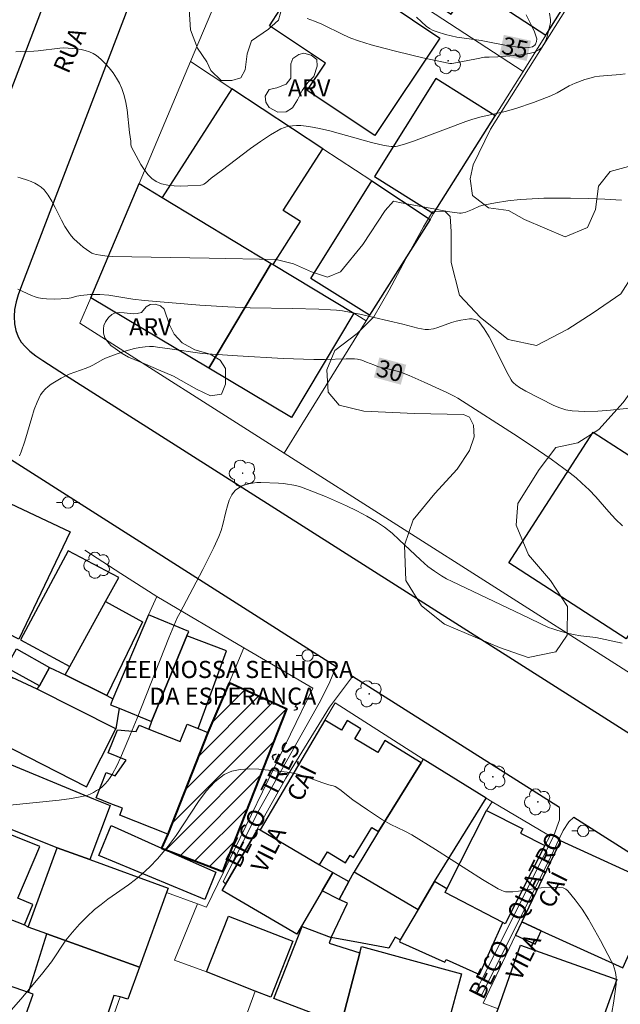
# Model space of a CAD drawing. Units: metres. Extents: x 277328 to 277844, y 1670452 to 1671017.
# Drawn here: x 277388 to 277440, y 1670706 to 1670792 of the extents above; entities that cross this region are included whole.
import ezdxf

# ---------------------------------------------------------------- set-up
doc = ezdxf.new("R2010")
doc.units = ezdxf.units.M
doc.header["$MEASUREMENT"] = 0
for name, color, linetype, lineweight, true_color in [('Arvores_Isoladas', 7, 'Continuous', 18, 0x00ff33), ('Curvas_Intermediarias', 7, 'Continuous', 9, 0x783c14), ('Curvas_Mestras', 7, 'Continuous', 20, 0x783c14), ('Topon_Curvas_Mestras', 7, 'Continuous', 9, 0x783c14), ('Topon_Vegetacao', 7, 'Continuous', 9, 0x00ff33), ('Vegetacao', 7, 'Orla8', 9, 0x00ff33)]:
    doc.layers.add(name, color=color, linetype=linetype, lineweight=lineweight, true_color=true_color)
for name, color, linetype, lineweight in [('Cerca', 8, 'Cerca', 20), ('Edificacoes', 7, 'Continuous', 30), ('Edificacoes_Notaveis_Hatch', 8, 'Continuous', 9), ('Escola_Publica_Privada', 7, 'Continuous', 40), ('Muro_Grade', 8, 'Continuous', 20), ('Pavimentacao_Asfaltica_Mfio', 10, 'Continuous', 30), ('Pavimentacao_Nao_Asfaltica_S_Mfio', 10, 'Continuous', 15), ('Poste', 7, 'Continuous', 9), ('Topon_Curvas_Mestras_Masc', 255, 'Continuous', 9), ('Topon_de_Vias', 7, 'Continuous', 9), ('Topon_Escola_Publica_Privada', 7, 'Continuous', 9)]:
    doc.layers.add(name, color=color, linetype=linetype, lineweight=lineweight)
doc.styles.add('Arial', font='arial.ttf', dxfattribs={"height": 1.5})
doc.styles.get("Standard").update_dxf_attribs({"font": 'arial.ttf'})
doc.linetypes.add('Cerca', pattern='A,10,0,["X",Standard,S=1,R=0,X=0,Y=-0.5],0.1', length=10.1)
doc.linetypes.add('Orla8', pattern='A,6,-0.5,["V",Standard,S=1,R=0,X=-0.5,Y=-1],-0.5,6,-0.5,["V",Standard,S=1,R=0,X=-0.5,Y=-1],-0.5', length=14)

# ---------------------------------------------------------------- blocks, each defined once
blk = doc.blocks.new('Arvore')
at = {"layer": 'Arvores_Isoladas'}
blk.add_lwpolyline([(-0.718, 0.493, 0.872324), (-0.722, -0.551, 0.862983), (0.284, -0.827, 0.900105), (0.89, 0.029, 0.863155), (0.262, 0.861, 0.882486)], format="xyb", close=True, dxfattribs=at)
blk.add_circle((0, 0), 0.0286, dxfattribs=at)
blk = doc.blocks.new('Poste')
at = {"layer": 'Poste'}
for points in [[(-0.5, 0), (-1, 0)], [(0.5, 0), (1, 0)]]:
    blk.add_lwpolyline(points, dxfattribs=at)
blk.add_lwpolyline([(0, 0.5, 1), (0, -0.5, 1)], format="xyb", close=True, dxfattribs=at)

msp = doc.modelspace()

# ---------------------------------------------------------------- hatches: boundary and pattern name
at = {"layer": 'Edificacoes_Notaveis_Hatch'}
h = msp.add_hatch(dxfattribs=at)
h.set_pattern_fill('ANSI31', color=256, scale=10)
h.paths.add_polyline_path([(277406.085, 1670733.703), (277411.147, 1670731.412), (277405.525, 1670717.187), (277400.173, 1670719.238), (277400.723, 1670720.468), (277404.235, 1670729.362)])
h = msp.add_hatch(dxfattribs=at)
h.set_pattern_fill('ANSI31', color=256, scale=10)
h.paths.add_polyline_path([(277406.085, 1670733.703), (277411.147, 1670731.412), (277405.525, 1670717.187), (277400.173, 1670719.238), (277400.723, 1670720.468), (277404.235, 1670729.362)])

# ---------------------------------------------------------------- linework, layer by layer
at = {"layer": 'Cerca', "flags": 128}
msp.add_lwpolyline([(277412.466, 1670756.284), (277418.09, 1670765.376)], dxfattribs=at)
at = {"layer": 'Curvas_Intermediarias', "flags": 128}
for points, elevation in [([(277434.116, 1670792.286), (277434.216, 1670791.686), (277434.226, 1670791.496), (277434.196, 1670791.306), (277434.026, 1670790.596), (277433.916, 1670790.226), (277433.796, 1670789.875), (277433.636, 1670789.555), (277433.446, 1670789.275), (277433.206, 1670789.075), (277432.806, 1670788.875), (277432.356, 1670788.735), (277431.866, 1670788.655), (277431.345, 1670788.595), (277430.305, 1670788.525), (277429.605, 1670788.445), (277428.834, 1670788.435), (277428.454, 1670788.415), (277427.734, 1670788.285), (277425.753, 1670787.895), (277425.573, 1670787.865), (277425.403, 1670787.865), (277423.042, 1670788.385), (277420.771, 1670788.915), (277419.641, 1670789.205), (277418.51, 1670789.515), (277417.4, 1670789.855), (277416.75, 1670790.086), (277416.099, 1670790.376), (277414.209, 1670791.306), (277413.558, 1670791.586), (277412.908, 1670791.816)], 34), ([(277387.418, 1670788.895), (277387.808, 1670788.925), (277388.989, 1670788.955), (277389.379, 1670788.975), (277391.26, 1670789.215), (277391.63, 1670789.235), (277392, 1670789.215), (277392.75, 1670789.145), (277393.13, 1670789.085), (277393.5, 1670789.005), (277393.861, 1670788.895), (277394.191, 1670788.755), (277394.481, 1670788.565), (277394.871, 1670788.245), (277395.251, 1670787.885), (277395.601, 1670787.484), (277395.931, 1670787.054), (277396.221, 1670786.604), (277396.482, 1670786.144), (277396.692, 1670785.684), (277396.902, 1670785.084), (277397.042, 1670784.453), (277397.152, 1670783.813), (277397.362, 1670781.852), (277397.472, 1670781.092), (277397.492, 1670780.762), (277397.532, 1670780.562), (277398.372, 1670779.051), (277398.662, 1670778.591), (277398.973, 1670778.171), (277399.313, 1670777.811), (277399.703, 1670777.541), (277400.183, 1670777.34), (277400.713, 1670777.22), (277401.283, 1670777.16), (277401.874, 1670777.14), (277402.464, 1670777.16), (277403.604, 1670777.23), (277403.754, 1670777.26), (277403.884, 1670777.32), (277404.025, 1670777.421), (277404.525, 1670777.851), (277405.395, 1670778.481), (277407.956, 1670780.432), (277408.826, 1670781.052), (277409.707, 1670781.632), (277410.617, 1670782.152), (277410.927, 1670782.282), (277411.267, 1670782.382), (277411.628, 1670782.432), (277411.988, 1670782.452), (277412.358, 1670782.442), (277413.068, 1670782.362), (277413.988, 1670782.182), (277414.909, 1670781.972), (277418.56, 1670780.962), (277419.671, 1670780.702), (277420.261, 1670780.602), (277420.641, 1670780.602), (277420.831, 1670780.642), (277421.531, 1670780.852), (277422.232, 1670781.082), (277422.932, 1670781.332), (277425.013, 1670782.142), (277426.794, 1670782.803), (277427.334, 1670782.983), (277428.044, 1670783.173), (277430.245, 1670783.663), (277431.195, 1670783.943), (277432.736, 1670784.463), (277434.246, 1670785.054), (277434.787, 1670785.314), (277435.837, 1670785.914), (277436.377, 1670786.154), (277437.218, 1670786.464), (277437.788, 1670786.624), (277438.068, 1670786.694), (277438.518, 1670786.764), (277440.319, 1670786.904), (277440.759, 1670786.974)], 33), ([(277387.588, 1670777.921), (277387.788, 1670777.871), (277388.438, 1670777.661), (277388.769, 1670777.541), (277389.079, 1670777.4), (277389.379, 1670777.24), (277389.649, 1670777.05), (277389.889, 1670776.82), (277390.249, 1670776.35), (277390.569, 1670775.84), (277390.859, 1670775.29), (277391.41, 1670774.159), (277391.71, 1670773.609), (277392.05, 1670773.099), (277392.27, 1670772.809), (277392.51, 1670772.539), (277393.04, 1670772.028), (277393.31, 1670771.798), (277393.891, 1670771.388), (277394.061, 1670771.298), (277394.251, 1670771.228), (277394.441, 1670771.178), (277394.841, 1670771.108), (277395.401, 1670771.028), (277395.881, 1670770.998), (277404.345, 1670770.838), (277410.207, 1670770.738), (277411.708, 1670770.338), (277413.298, 1670769.647), (277414.699, 1670769.197), (277415.839, 1670769.647), (277417.78, 1670772.038), (277419.731, 1670775.03), (277420.461, 1670775.83), (277421.011, 1670775.73), (277424.162, 1670775.12), (277425.213, 1670774.93), (277426.263, 1670774.779), (277426.403, 1670774.779), (277426.543, 1670774.799), (277426.814, 1670774.88), (277427.384, 1670775.1), (277428.014, 1670775.39), (277428.334, 1670775.49), (277429.405, 1670775.69), (277430.475, 1670775.86), (277431.555, 1670775.98), (277432.106, 1670776.02), (277433.646, 1670776.09), (277434.417, 1670776.1), (277435.967, 1670776.1), (277437.518, 1670776.07), (277438.968, 1670776.02), (277440.419, 1670775.93)], 32), ([(277444.441, 1670758.063), (277439.479, 1670757.543), (277438.348, 1670757.463), (277437.218, 1670757.443), (277436.107, 1670757.493), (277435.567, 1670757.583), (277435.027, 1670757.753), (277434.497, 1670757.973), (277432.056, 1670759.213), (277431.515, 1670759.533), (277431.175, 1670759.774), (277430.975, 1670759.934), (277430.865, 1670760.064), (277430.765, 1670760.204), (277430.365, 1670760.934), (277429.235, 1670763.235), (277428.844, 1670763.975), (277428.424, 1670764.665), (277427.954, 1670765.296), (277427.794, 1670765.426), (277427.594, 1670765.496), (277427.364, 1670765.526), (277427.114, 1670765.526), (277426.373, 1670765.436), (277425.963, 1670765.346), (277425.563, 1670765.216), (277424.363, 1670764.776), (277423.962, 1670764.675), (277423.552, 1670764.615), (277423.232, 1670764.615), (277422.912, 1670764.655), (277422.592, 1670764.725), (277421.301, 1670765.086), (277417.52, 1670765.946), (277416.76, 1670766.096), (277415.999, 1670766.226), (277415.479, 1670766.296), (277414.969, 1670766.336), (277413.928, 1670766.386), (277411.628, 1670766.446), (277407.916, 1670766.496), (277405.965, 1670766.596), (277403.534, 1670766.746), (277401.113, 1670766.926), (277398.692, 1670767.136), (277397.652, 1670767.266), (277395.561, 1670767.597), (277394.761, 1670767.667), (277393.931, 1670767.657), (277393.11, 1670767.587), (277392.76, 1670767.517), (277392.25, 1670767.367), (277391.91, 1670767.307), (277390.829, 1670767.266), (277390.109, 1670767.287), (277389.759, 1670767.327), (277389.409, 1670767.387), (277389.099, 1670767.467), (277388.799, 1670767.577), (277387.598, 1670768.127)], 31), ([(277386.898, 1670722.989), (277391.219, 1670723.439), (277392.28, 1670723.589), (277393.34, 1670723.779), (277393.63, 1670723.859), (277393.931, 1670723.969), (277394.221, 1670724.109), (277394.491, 1670724.27), (277394.761, 1670724.44), (277395.001, 1670724.64), (277395.221, 1670724.85), (277395.461, 1670725.13), (277395.691, 1670725.43), (277395.891, 1670725.75), (277396.251, 1670726.43), (277396.572, 1670727.131), (277397.312, 1670728.861), (277398.032, 1670730.612), (277400.823, 1670737.645), (277401.534, 1670739.395), (277401.784, 1670739.806), (277403.794, 1670743.617), (277404.755, 1670745.538), (277405.195, 1670746.508), (277405.395, 1670747.018), (277405.545, 1670747.559), (277405.795, 1670748.649), (277405.935, 1670749.179), (277406.105, 1670749.69), (277406.325, 1670750.16), (277406.466, 1670750.36), (277406.646, 1670750.54), (277406.856, 1670750.7), (277407.086, 1670750.84), (277407.326, 1670750.95), (277407.566, 1670751.05), (277407.806, 1670751.12), (277408.146, 1670751.18), (277408.506, 1670751.22), (277408.856, 1670751.22), (277410.407, 1670751.17), (277410.847, 1670751.13), (277411.938, 1670750.95), (277412.418, 1670750.83), (277414.509, 1670749.99), (277416.359, 1670749.189), (277417.27, 1670748.759), (277418.15, 1670748.289), (277419, 1670747.789), (277419.691, 1670747.309), (277420.351, 1670746.778), (277420.981, 1670746.208), (277422.842, 1670744.447), (277423.482, 1670743.887), (277424.062, 1670743.457), (277424.663, 1670743.067), (277425.113, 1670742.807), (277425.613, 1670742.557), (277431.675, 1670739.676), (277434.046, 1670738.555), (277434.407, 1670738.415), (277434.767, 1670738.295), (277435.477, 1670738.095), (277436.197, 1670737.925), (277436.858, 1670737.825), (277438.178, 1670737.665), (277440.479, 1670737.185)], 29), ([(277386.598, 1670704.592), (277387.848, 1670706.022), (277389.679, 1670708.203), (277390.549, 1670709.304), (277391.81, 1670711.184), (277392.38, 1670711.895), (277392.99, 1670712.585), (277393.63, 1670713.245), (277394.311, 1670713.865), (277394.881, 1670714.326), (277395.471, 1670714.766), (277397.292, 1670716.046), (277397.882, 1670716.486), (277398.452, 1670716.957), (277399.153, 1670717.617), (277399.813, 1670718.317), (277400.453, 1670719.057), (277400.763, 1670719.428), (277401.454, 1670720.348), (277403.404, 1670723.329), (277404.085, 1670724.239), (277404.825, 1670725.04), (277405.655, 1670725.68), (277406.315, 1670725.98), (277407.056, 1670726.13), (277407.856, 1670726.18), (277408.696, 1670726.15), (277409.537, 1670726.07), (277411.177, 1670725.88), (277411.708, 1670725.8), (277412.228, 1670725.67), (277412.748, 1670725.51), (277414.289, 1670724.95), (277414.809, 1670724.78), (277415.199, 1670724.69), (277415.379, 1670724.63), (277415.679, 1670724.44), (277415.889, 1670724.28), (277416.499, 1670723.779), (277416.92, 1670723.459), (277418.2, 1670722.579), (277419.511, 1670721.729), (277420.251, 1670721.298), (277421.481, 1670720.718), (277422.082, 1670720.398), (277424.162, 1670719.117), (277428.274, 1670716.496), (277429.625, 1670715.686), (277429.945, 1670715.526), (277430.105, 1670715.466), (277430.275, 1670715.426), (277430.445, 1670715.406), (277430.925, 1670715.426), (277431.415, 1670715.476), (277432.906, 1670715.706), (277433.396, 1670715.766), (277434.757, 1670715.826), (277435.047, 1670715.806), (277435.317, 1670715.756), (277435.557, 1670715.656), (277435.747, 1670715.496), (277436.377, 1670714.726), (277436.978, 1670713.895), (277437.538, 1670713.015), (277438.078, 1670712.105), (277438.598, 1670711.174), (277439.569, 1670709.314), (277439.689, 1670709.054), (277439.789, 1670708.783), (277439.869, 1670708.493), (277439.929, 1670708.203), (277439.959, 1670707.913), (277439.969, 1670707.623), (277439.949, 1670707.333), (277439.859, 1670706.512), (277439.739, 1670705.682), (277439.589, 1670704.852)], 28)]:
    msp.add_lwpolyline(points, dxfattribs=dict(at, elevation=elevation))
at = {"layer": 'Curvas_Mestras', "flags": 128}
for points, elevation in [([(277432.086, 1670792.146), (277432.596, 1670791.136), (277432.816, 1670790.636), (277432.996, 1670790.126), (277433.006, 1670790.025), (277432.986, 1670789.785), (277432.896, 1670789.565), (277432.836, 1670789.475), (277432.756, 1670789.415), (277432.636, 1670789.345), (277432.326, 1670789.275), (277431.976, 1670789.245), (277431.635, 1670789.265), (277430.665, 1670789.395), (277428.144, 1670789.875), (277426.253, 1670790.136), (277426.013, 1670790.186), (277425.033, 1670790.426), (277424.303, 1670790.636), (277423.952, 1670790.766), (277423.622, 1670790.926), (277423.332, 1670791.126), (277422.912, 1670791.506), (277422.502, 1670791.926)], 35), ([(277387.738, 1670753.561), (277387.888, 1670753.921), (277388.198, 1670754.842), (277388.809, 1670756.922), (277389.029, 1670757.603), (277389.279, 1670758.253), (277389.589, 1670758.883), (277389.769, 1670759.153), (277389.979, 1670759.393), (277390.239, 1670759.613), (277390.509, 1670759.824), (277390.799, 1670760.014), (277391.38, 1670760.364), (277391.73, 1670760.534), (277392.09, 1670760.694), (277393.57, 1670761.234), (277393.931, 1670761.384), (277394.161, 1670761.494), (277395.041, 1670761.994), (277395.271, 1670762.104), (277395.961, 1670762.365), (277396.882, 1670762.675), (277397.812, 1670762.935), (277398.282, 1670763.035), (277398.752, 1670763.105), (277399.113, 1670763.125), (277399.473, 1670763.115), (277399.833, 1670763.075), (277400.913, 1670762.905), (277403.734, 1670762.515), (277406.816, 1670762.305), (277410.827, 1670762.084), (277413.498, 1670761.984), (277414.449, 1670761.984), (277416.339, 1670762.054), (277416.82, 1670762.054), (277417.07, 1670762.034), (277417.32, 1670762.004), (277417.7, 1670761.914), (277418.12, 1670761.764), (277418.75, 1670761.504), (277419.171, 1670761.354), (277419.451, 1670761.274), (277420.601, 1670761.014), (277421.161, 1670760.844), (277421.832, 1670760.574), (277423.162, 1670759.994), (277425.133, 1670759.083), (277425.783, 1670758.773), (277426.093, 1670758.603), (277431.375, 1670755.222), (277433.176, 1670754.021), (277434.286, 1670753.251), (277435.387, 1670752.461), (277435.927, 1670752.05), (277436.457, 1670751.62), (277436.968, 1670751.18), (277437.588, 1670750.59), (277438.178, 1670749.96), (277439.328, 1670748.659), (277439.919, 1670748.029), (277440.529, 1670747.439)], 30)]:
    msp.add_lwpolyline(points, dxfattribs=dict(at, elevation=elevation))
at = {"layer": 'Edificacoes', "flags": 128}
for points in [[(277435.419, 1670802.62), (277432.992, 1670804.149), (277430.461, 1670805.742), (277429.23, 1670803.88), (277418.29, 1670811.108), (277411.786, 1670801.264), (277425.525, 1670792.187), (277431.659, 1670801.472), (277432.68, 1670800.798), (277428.21, 1670794.033), (277433.802, 1670790.339), (277439.797, 1670799.863)], [(277424.536, 1670790.086), (277418.834, 1670781.566), (277412.926, 1670785.52), (277414.519, 1670787.9), (277409.613, 1670791.183), (277410.539, 1670792.568), (277409.458, 1670793.292), (277410.973, 1670795.557), (277411.897, 1670794.939), (277413.829, 1670797.826), (277420.002, 1670793.695), (277419.736, 1670793.298)], [(277429.376, 1670783.306), (277424.185, 1670786.557), (277418.819, 1670777.988), (277423.99, 1670774.75)], [(277400.236, 1670776.147), (277409.779, 1670770.388), (277409.934, 1670770.294), (277412.347, 1670774.057), (277410.827, 1670775.031), (277414.284, 1670780.424), (277406.336, 1670785.66)], [(277400.236, 1670776.147), (277409.779, 1670770.388), (277404.308, 1670761.22), (277393.978, 1670767.385), (277398.202, 1670777.374)], [(277418.387, 1670765.848), (277413.236, 1670769.074), (277418.575, 1670777.598), (277423.67, 1670774.241)], [(277409.934, 1670770.294), (277416.992, 1670766.036), (277411.533, 1670756.907), (277404.308, 1670761.22), (277409.779, 1670770.388)], [(277440.839, 1670737.545), (277430.563, 1670744.186), (277437.963, 1670755.634), (277447.892, 1670749.219), (277446.962, 1670747.549)], [(277392.162, 1670746.917), (277387.694, 1670737.516), (277380.558, 1670741.161), (277384.854, 1670750.338)], [(277392.147, 1670735.136), (277395.281, 1670740.806), (277396.442, 1670742.917), (277393.11, 1670744.678), (277392.007, 1670745.248), (277387.82, 1670737.464)], [(277391.74, 1670734.414), (277392.147, 1670735.136), (277395.281, 1670740.806), (277398.492, 1670739.025), (277395.391, 1670732.583)], [(277396.462, 1670731.482), (277399.286, 1670730.308), (277402.393, 1670737.811), (277402.55, 1670738.19), (277399.023, 1670739.656), (277395.911, 1670732.293), (277395.706, 1670731.79)], [(277403.389, 1670729.697), (277405.867, 1670736.498), (277402.393, 1670737.811), (277399.286, 1670730.308), (277399.051, 1670729.649), (277401.809, 1670728.56), (277402.411, 1670730.084)], [(277387.465, 1670736.665), (277390.379, 1670735.054), (277389.483, 1670733.439), (277386.572, 1670735.049)], [(277389.483, 1670733.439), (277390.379, 1670735.054), (277391.74, 1670734.414), (277395.391, 1670732.583), (277395.911, 1670732.293), (277395.706, 1670731.79), (277396.462, 1670731.482), (277396.161, 1670729.682), (277389.289, 1670733.133)], [(277386.348, 1670732.643), (277384.627, 1670729.171), (277393.6, 1670724.61), (277396.161, 1670729.682), (277389.289, 1670733.133), (277387.108, 1670734.173)], [(277414.008, 1670717.787), (277414.709, 1670718.927), (277416.279, 1670717.957), (277416.69, 1670718.617), (277416.97, 1670718.437), (277418.58, 1670721.038), (277419.151, 1670720.688), (277422.892, 1670726.71), (277419.707, 1670728.655), (277419.095, 1670727.617), (277417.098, 1670728.795), (277417.62, 1670729.681), (277416.412, 1670730.394), (277415.924, 1670729.566), (277414.459, 1670730.432), (277408.795, 1670720.833)], [(277404.235, 1670729.362), (277400.723, 1670720.468), (277396.512, 1670722.129), (277396.742, 1670722.729), (277395.746, 1670723.122), (277394.461, 1670723.629), (277395.341, 1670725.86), (277396.101, 1670725.56), (277397.082, 1670726.931), (277395.491, 1670727.591), (277396.322, 1670729.592), (277397.962, 1670729.432), (277398.202, 1670729.992), (277399.051, 1670729.649), (277401.814, 1670728.561), (277402.411, 1670730.084), (277403.389, 1670729.697)], [(277393.893, 1670718.244), (277391.049, 1670719.278), (277383.334, 1670722.319), (277385.313, 1670727.221), (277394.206, 1670723.565), (277395.691, 1670722.979)], [(277422.892, 1670726.71), (277419.151, 1670720.688), (277417.03, 1670717.167), (277422.632, 1670713.865), (277424.062, 1670716.326), (277428.584, 1670723.609), (277423.082, 1670727.021)], [(277388.168, 1670712.525), (277388.919, 1670714.326), (277387.588, 1670714.866), (277389.519, 1670719.398), (277383.186, 1670721.929), (277382.836, 1670721.038), (277378.855, 1670722.689), (277376.804, 1670718.187), (277386.127, 1670714.216), (277385.827, 1670713.445), (277387.518, 1670712.785), (277388.168, 1670712.525)], [(277425.148, 1670715.673), (277428.624, 1670722.539), (277431.786, 1670720.928), (277431.595, 1670720.548), (277433.716, 1670719.468), (277430.255, 1670712.635), (277430.055, 1670712.735), (277424.993, 1670715.366)], [(277403.953, 1670714.758), (277394.692, 1670718.605), (277395.774, 1670721.21), (277400.173, 1670719.238), (277404.929, 1670717.138)], [(277408.795, 1670720.833), (277414.008, 1670717.787), (277415.169, 1670717.117), (277414.239, 1670715.516), (277412.013, 1670711.708), (277405.476, 1670715.523), (277408.631, 1670720.929)], [(277393.893, 1670718.244), (277400.763, 1670715.746), (277400.619, 1670715.353), (277398.232, 1670708.843), (277390.119, 1670711.735), (277388.498, 1670712.315), (277391.049, 1670719.278)], [(277431.695, 1670712.785), (277433.406, 1670711.995), (277440.539, 1670708.773), (277443.396, 1670715.09), (277443.77, 1670715.916), (277435.087, 1670719.878)], [(277415.169, 1670717.117), (277416.58, 1670716.336), (277415.719, 1670714.746), (277414.239, 1670715.516)], [(277422.632, 1670713.865), (277421.061, 1670711.214), (277420.631, 1670711.454), (277420.081, 1670710.484), (277417.738, 1670710.916), (277415.029, 1670711.414), (277416.449, 1670714.416), (277415.719, 1670714.746), (277416.58, 1670716.336), (277417.03, 1670717.167)], [(277422.632, 1670713.865), (277421.061, 1670711.214), (277420.991, 1670711.044), (277424.963, 1670709.274), (277425.073, 1670709.514), (277428.014, 1670708.203), (277430.055, 1670712.735), (277424.993, 1670715.366), (277425.148, 1670715.673), (277424.062, 1670716.326)], [(277409.747, 1670706.204), (277408.366, 1670706.743), (277404.115, 1670708.413), (277406.034, 1670713.303), (277411.665, 1670711.096)], [(277410.015, 1670706.095), (277412.477, 1670712.378), (277415.029, 1670711.414), (277414.853, 1670710.942), (277417.53, 1670710.084), (277415.909, 1670703.831)], [(277431.695, 1670712.785), (277431.165, 1670711.625), (277432.876, 1670710.844), (277433.406, 1670711.995)], [(277394.671, 1670702.431), (277388.288, 1670704.672), (277388.929, 1670706.462), (277388.518, 1670706.613), (277390.119, 1670711.735), (277398.232, 1670708.843), (277397.232, 1670706.042), (277396.546, 1670706.221), (277396.001, 1670706.362)], [(277415.909, 1670703.831), (277417.53, 1670710.084), (277417.67, 1670710.644), (277426.424, 1670708.257), (277425.165, 1670703.646), (277422.909, 1670704.262), (277422.42, 1670702.471), (277416.994, 1670703.605)], [(277429.625, 1670705.182), (277431.597, 1670710.746), (277440.009, 1670707.757), (277439.196, 1670705.466), (277437.828, 1670701.611), (277432.686, 1670703.441), (277429.414, 1670704.6)], [(277388.288, 1670704.672), (277388.929, 1670706.462), (277388.518, 1670706.613), (277386.787, 1670707.228), (277385.037, 1670702.361), (277384.528, 1670700.95), (277383.326, 1670697.619), (277389.949, 1670695.235), (277392.242, 1670701.588), (277392.72, 1670702.914), (277388.224, 1670704.512)]]:
    msp.add_lwpolyline(points, close=True, dxfattribs=at)
at = {"layer": 'Escola_Publica_Privada', "flags": 128}
msp.add_lwpolyline([(277406.085, 1670733.703), (277404.235, 1670729.362), (277400.723, 1670720.468), (277400.173, 1670719.238), (277405.525, 1670717.187), (277411.147, 1670731.412)], close=True, dxfattribs=at)
at = {"layer": 'Muro_Grade', "flags": 128}
for points in [[(277402.715, 1670788.045), (277408.721, 1670802.247)], [(277408.721, 1670802.247), (277431.819, 1670787.188)], [(277431.819, 1670787.188), (277433.802, 1670790.339), (277439.797, 1670799.863)], [(277398.202, 1670777.374), (277402.715, 1670788.045)], [(277423.67, 1670774.241), (277418.575, 1670777.598), (277414.284, 1670780.424), (277406.336, 1670785.66), (277402.715, 1670788.045)], [(277423.67, 1670774.241), (277423.99, 1670774.75), (277429.376, 1670783.306), (277431.819, 1670787.188)], [(277410.917, 1670753.781), (277393.034, 1670765.154), (277393.978, 1670767.385), (277398.202, 1670777.374)], [(277418.09, 1670765.376), (277416.992, 1670766.036), (277409.934, 1670770.294), (277409.779, 1670770.388), (277400.236, 1670776.147), (277398.202, 1670777.374)], [(277418.09, 1670765.376), (277418.387, 1670765.848), (277423.67, 1670774.241)], [(277412.466, 1670756.284), (277410.917, 1670753.781)], [(277446.916, 1670730.9), (277443.23, 1670733.243), (277439.539, 1670735.594), (277410.917, 1670753.781)], [(277376.787, 1670737.507), (277379.048, 1670741.933), (277380.558, 1670741.161), (277384.854, 1670750.338), (277392.162, 1670746.917)], [(277396.612, 1670743.277), (277393.45, 1670745.298)], [(277399.773, 1670741.256), (277396.612, 1670743.277)], [(277399.773, 1670741.256), (277399.023, 1670739.656)], [(277407.386, 1670736.774), (277399.773, 1670741.256)], [(277400.723, 1670720.468), (277404.235, 1670729.362), (277406.085, 1670733.703), (277407.386, 1670736.774)], [(277405.601, 1670717.154), (277413.418, 1670733.223), (277407.386, 1670736.774)], [(277414.459, 1670730.432), (277415.369, 1670731.943), (277423.082, 1670727.021)], [(277428.584, 1670723.609), (277429.124, 1670723.289)], [(277428.624, 1670722.539), (277429.124, 1670723.289)], [(277433.716, 1670719.468), (277434.146, 1670720.278), (277433.906, 1670720.458), (277429.124, 1670723.289)], [(277405.601, 1670717.154), (277405.525, 1670717.187), (277400.173, 1670719.238), (277400.723, 1670720.468)], [(277403.324, 1670714.356), (277404.102, 1670714.073), (277405.601, 1670717.154)], [(277400.619, 1670715.353), (277403.324, 1670714.356)], [(277403.324, 1670714.356), (277401.303, 1670709.444), (277404.115, 1670708.413)], [(277388.498, 1670712.315), (277388.168, 1670712.525)], [(277431.165, 1670711.625), (277428.314, 1670705.672), (277429.625, 1670705.182)], [(277395.522, 1670703.335), (277396.546, 1670706.221)], [(277407.709, 1670704.886), (277408.366, 1670706.743)]]:
    msp.add_lwpolyline(points, dxfattribs=at)
at = {"layer": 'Pavimentacao_Asfaltica_Mfio', "flags": 128}
for points in [[(277382.014, 1670772.605), (277395.927, 1670808.956), (277412.765, 1670853.299), (277422.666, 1670878.847), (277422.825, 1670879.406), (277422.931, 1670879.977), (277422.974, 1670880.654), (277422.913, 1670881.314), (277422.706, 1670881.951), (277422.37, 1670882.514), (277421.967, 1670883.071), (277421.483, 1670883.522), (277420.748, 1670884.027), (277397.66, 1670898.474), (277375.252, 1670912.633), (277350.196, 1670928.252), (277344.178, 1670932.039)], [(277402.471, 1670806.461), (277387.916, 1670768.436), (277387.632, 1670767.64), (277387.435, 1670767.022), (277387.311, 1670766.361), (277387.266, 1670765.736), (277387.298, 1670765.115), (277387.43, 1670764.51), (277387.622, 1670763.97), (277387.885, 1670763.502), (277388.226, 1670763.107), (277388.644, 1670762.698), (277389.157, 1670762.307), (277389.771, 1670761.89), (277391.772, 1670760.627), (277455.462, 1670720.185)], [(277351.464, 1670685.624), (277357.745, 1670699.098), (277361.341, 1670706.597), (277371.563, 1670727.912), (277382.45, 1670753.424), (277382.633, 1670753.791), (277382.877, 1670754.134), (277383.191, 1670754.404), (277383.607, 1670754.591), (277384.04, 1670754.648), (277384.501, 1670754.615), (277384.908, 1670754.495), (277385.311, 1670754.3), (277415.449, 1670735.144)], [(277435.017, 1670722.809), (277416.9, 1670734.243)], [(277436.267, 1670721.949), (277450.725, 1670712.764), (277480.481, 1670693.667), (277481.041, 1670693.216), (277481.453, 1670692.708), (277481.804, 1670691.926), (277482.005, 1670691.099), (277482.025, 1670690.203), (277481.931, 1670689.495), (277481.667, 1670688.731), (277481.286, 1670688.054), (277480.82, 1670687.499), (277480.291, 1670687.087), (277473.298, 1670682.322), (277448.203, 1670667.916), (277444.24, 1670665.794), (277423.521, 1670656.085), (277415.83, 1670652.666), (277412.858, 1670651.641)]]:
    msp.add_lwpolyline(points, dxfattribs=at)
at = {"layer": 'Pavimentacao_Nao_Asfaltica_S_Mfio', "flags": 128}
for points in [[(277416.9, 1670734.243), (277414.869, 1670731.562), (277411.037, 1670725.36), (277408.126, 1670720.178), (277405.785, 1670716.116), (277405.555, 1670716.326), (277408.716, 1670722.599), (277414.129, 1670732.173), (277414.899, 1670733.783), (277415.449, 1670735.144)], [(277435.017, 1670722.809), (277434.997, 1670721.719), (277434.517, 1670720.348), (277430.715, 1670712.735), (277428.294, 1670707.933), (277427.654, 1670706.653), (277428.194, 1670706.412), (277431.295, 1670712.615), (277433.926, 1670717.847), (277435.337, 1670720.798), (277435.827, 1670721.548), (277436.267, 1670721.949)]]:
    msp.add_lwpolyline(points, dxfattribs=at)
at = {"layer": 'Topon_Curvas_Mestras_Masc'}
for points in [[(277429.752, 1670788.614, 35), (277432.133, 1670788.101, 35), (277430.132, 1670790.379, 35), (277432.513, 1670789.867, 35)], [(277429.752, 1670788.614, 35), (277432.133, 1670788.101, 35), (277430.132, 1670790.379, 35), (277432.513, 1670789.867, 35)], [(277418.763, 1670760.422, 30), (277421.112, 1670759.781, 30), (277419.238, 1670762.164, 30), (277421.587, 1670761.524, 30)], [(277418.763, 1670760.422, 30), (277421.112, 1670759.781, 30), (277419.238, 1670762.164, 30), (277421.587, 1670761.524, 30)]]:
    msp.add_solid(points, dxfattribs=at)
at = {"layer": 'Vegetacao', "flags": 128}
for points in [[(277459.854, 1670814.858), (277460.332, 1670812.306), (277460.435, 1670809.527), (277460.776, 1670806.986), (277461.014, 1670804.884), (277461.015, 1670802.613), (277460.644, 1670800.546), (277458.849, 1670798.749), (277457.494, 1670797.765), (277457.256, 1670797.12), (277458.274, 1670796.037), (277459.088, 1670795.834), (277460.004, 1670794.783), (277460.547, 1670793.666), (277460.514, 1670792.106), (277459.43, 1670790.004), (277458.889, 1670787.869), (277457.332, 1670784.309), (277455.639, 1670782.715), (277453.573, 1670780.85), (277453.404, 1670779.561), (277453.406, 1670777.087), (277453.441, 1670774.545), (277452.935, 1670771.935), (277451.512, 1670769.867), (277449.717, 1670767.798), (277447.482, 1670766.068), (277444.093, 1670763.558), (277442.638, 1670761.083), (277440.572, 1670758.234), (277438.438, 1670755.86), (277436.608, 1670754.707), (277434.678, 1670754.299), (277433.221, 1670752.367), (277431.358, 1670749.382), (277431.224, 1670747.485), (277432.277, 1670744.909), (277434.21, 1670742.64), (277435.703, 1670740.37), (277435.671, 1670737.861), (277434.689, 1670736.403), (277432.249, 1670735.927), (277429.74, 1670736.806), (277424.926, 1670738.837), (277422.925, 1670740.429), (277421.567, 1670742.665), (277421.43, 1670745.749), (277422.209, 1670747.953), (277424.105, 1670750.259), (277426.035, 1670752.396), (277427.12, 1670754.023), (277427.525, 1670755.21), (277427.491, 1670756.226), (277427.118, 1670756.937), (277426.608, 1670757.174), (277422.305, 1670757.274), (277417.864, 1670757.475), (277415.728, 1670757.981), (277414.745, 1670759.133), (277414.642, 1670761.065), (277415.353, 1670762.76), (277417.284, 1670764.252), (277418.74, 1670765.711), (277420.094, 1670768.051), (277421.55, 1670770.797), (277423.107, 1670773.577), (277423.886, 1670774.899), (277424.971, 1670774.968), (277425.445, 1670774.493), (277425.514, 1670773.172), (277425.516, 1670770.461), (277426.263, 1670767.614), (277428.095, 1670765.649), (277430.502, 1670763.719), (277432.977, 1670763.212), (277435.721, 1670764.637), (277437.957, 1670766.062), (277440.363, 1670767.725), (277441.446, 1670769.419), (277441.478, 1670771.724), (277442.528, 1670774.064), (277443.984, 1670775.285), (277444.187, 1670776.065), (277443.915, 1670777.556), (277442.525, 1670778.877), (277441.033, 1670778.876), (277439.44, 1670778.434), (277438.425, 1670777.145), (277438.155, 1670775.112), (277437.445, 1670773.518), (277435.513, 1670772.704), (277431.953, 1670774.226), (277430.529, 1670775.006), (277428.8, 1670775.242), (277427.376, 1670776.325), (277427.172, 1670777.783), (277427.442, 1670779.002), (277428.965, 1670782.121), (277441.628, 1670802.262), (277442.882, 1670803.145), (277444.475, 1670803.417), (277447.051, 1670802.968), (277449.594, 1670803.432), (277451.242, 1670804.531), (277453.553, 1670806.961), (277454.961, 1670808.45), (277455.578, 1670809.765), (277455.517, 1670811.44), (277455.397, 1670812.517), (277455.436, 1670813.693), (277455.874, 1670814.81), (277456.491, 1670815.708), (277457.488, 1670816.087), (277458.664, 1670816.128), (277459.545, 1670815.588)], [(277406.666, 1670796.033), (277408.084, 1670795.675), (277409.467, 1670794.922), (277410.274, 1670793.918), (277410.688, 1670792.716), (277410.401, 1670791.657), (277409.523, 1670790.885), (277408.034, 1670789.861), (277407.658, 1670788.73), (277407.498, 1670787.312), (277407.103, 1670786.613), (277406.313, 1670786.379), (277405.381, 1670786.378), (277404.501, 1670787.257), (277404.141, 1670788.029), (277403.333, 1670789.23), (277402.704, 1670790.809), (277402.596, 1670792.639), (277402.9, 1670793.931), (277403.688, 1670795.008), (277404.908, 1670795.852)], [(277413.256, 1670788.61), (277413.775, 1670788.222), (277413.788, 1670787.639), (277413.491, 1670786.744), (277412.986, 1670786.213), (277412.468, 1670785.513), (277412.067, 1670784.683), (277411.626, 1670783.983), (277411.082, 1670783.633), (277410.357, 1670783.632), (277409.579, 1670784.033), (277409.293, 1670784.486), (277409.241, 1670785.005), (277409.604, 1670785.602), (277410.265, 1670785.732), (277411.094, 1670786.069), (277411.495, 1670786.6), (277411.494, 1670787.287), (277411.494, 1670787.832), (277411.675, 1670788.311), (277412.181, 1670788.649), (277412.634, 1670788.765)], [(277399.609, 1670766.814), (277400.094, 1670766.684), (277400.404, 1670766.382), (277400.879, 1670765.029), (277401.27, 1670764.191), (277401.983, 1670763.438), (277403.086, 1670762.825), (277404.426, 1670762.449), (277405.305, 1670761.933), (277405.78, 1670761.194), (277405.767, 1670759.813), (277405.419, 1670758.946), (277404.457, 1670758.806), (277403.227, 1670759.391), (277401.217, 1670760.535), (277399.905, 1670761.078), (277398.774, 1670761.58), (277397.295, 1670762.179), (277396.724, 1670762.499), (277396.107, 1670762.946), (277395.749, 1670763.222), (277395.437, 1670763.546), (277395.218, 1670763.893), (277395.102, 1670764.299), (277395.092, 1670764.679), (277395.116, 1670764.97), (277395.259, 1670765.284), (277395.52, 1670765.667), (277395.823, 1670765.933), (277396.105, 1670766.072), (277396.485, 1670766.108), (277396.888, 1670766.059), (277397.683, 1670765.976), (277398.053, 1670765.995), (277398.408, 1670766.088), (277398.84, 1670766.59), (277399.17, 1670766.786)]]:
    msp.add_lwpolyline(points, close=True, dxfattribs=at)

# ---------------------------------------------------------------- block references
at = {"layer": 'Arvores_Isoladas'}
for p in [(277425.264, 1670788.118), (277407.273, 1670752.04), (277394.543, 1670743.983), (277418.352, 1670732.739), (277429.164, 1670725.49), (277433.113, 1670723.284)]:
    msp.add_blockref('Arvore', p, dxfattribs=at)
at = {"layer": 'Poste'}
for p in [(277391.99, 1670749.469), (277412.958, 1670736.094), (277437.078, 1670720.748)]:
    msp.add_blockref('Poste', p, dxfattribs=at)

# ---------------------------------------------------------------- texts
at = {"layer": 'Topon_Curvas_Mestras', "style": 'Arial'}
for s, rotation, p in [('35', 347.84274, (277429.851, 1670788.773, 35)), ('30', 344.7536, (277418.87, 1670760.575, 30))]:
    msp.add_text(s, height=1.5, rotation=rotation, dxfattribs=at).set_placement(p)
at = {"layer": 'Topon_de_Vias', "style": 'Arial'}
for s, rotation, p in [('RUA', 66.70754, (277392.02, 1670786.903)), ('TRÊS', 63.25724, (277410.127, 1670723.627)), ('CAÍ', 63.25724, (277412.392, 1670723.2)), ('BECO', 63.25724, (277407.003, 1670717.389)), ('VILA', 63.25724, (277409.268, 1670716.962)), ('QUATRO', 63.25724, (277431.667, 1670712.758)), ('CAÍ', 63.25724, (277434.374, 1670713.864)), ('VILA', 63.25724, (277431.577, 1670707.544)), ('BECO', 63.25724, (277428.324, 1670705.907))]:
    msp.add_text(s, height=1.5, rotation=rotation, dxfattribs=at).set_placement(p)
at = {"layer": 'Topon_Escola_Publica_Privada', "style": 'Arial'}
for s, p in [('EEI NOSSA SENHORA', (277396.89, 1670734.122)), ('DA ESPERANÇA', (277399.108, 1670731.782))]:
    msp.add_text(s, height=1.5, dxfattribs=at).set_placement(p)
at = {"layer": 'Topon_Vegetacao', "style": 'Arial'}
for p in [(277411.233, 1670784.989), (277397.336, 1670764.093)]:
    msp.add_text('ARV', height=1.5, dxfattribs=at).set_placement(p)

doc.saveas('drawing.dxf')
